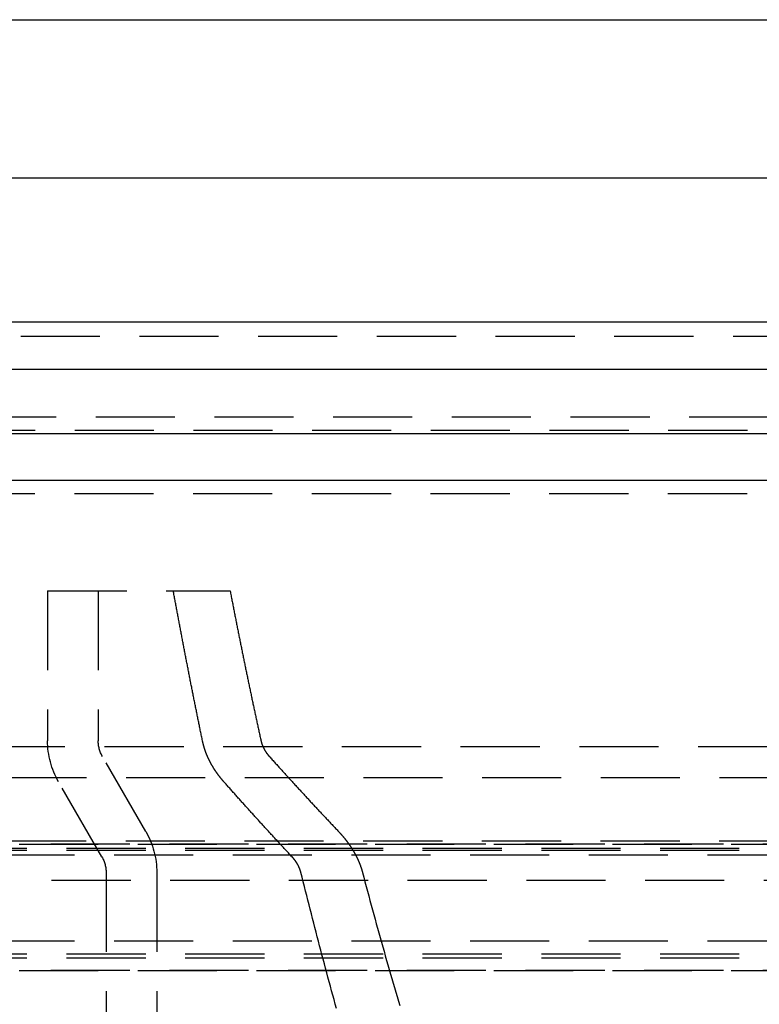
# Model space of a CAD drawing. Extents: x -800 to 252, y -550 to 401.
# Drawn here: x -39 to -16, y 230 to 261 of the extents above; entities that cross this region are included whole.
import ezdxf

# ---------------------------------------------------------------- set-up
doc = ezdxf.new("R2010")
doc.units = 0
doc.header["$LTSCALE"] = 10
doc.linetypes.add('VERDECKT', pattern=[0.375, 0.25, -0.125])
doc.layers.get('0').update_dxf_attribs({"linetype": 'CONTINUOUS'})
doc.layers.add('STEMPEL', color=3, linetype='CONTINUOUS')

# ---------------------------------------------------------------- blocks, each defined once
blk = doc.blocks.new('A$C20F34273')
at = {"color": 3, "linetype": 'CONTINUOUS', "extrusion": (0, 1, -2e-16)}
for p, q in [((-57, 261.054), (57, 261.054)), ((-61.545, 256.054), (-7.5, 256.054)), ((-250, 251.5), (250, 251.5)), ((250, 250), (-250, 250)), ((-137.5, 247.972), (137.5, 247.972)), ((-137.214, 246.5), (137.214, 246.5))]:
    blk.add_line(p, q, dxfattribs=at)
at = {"color": 1, "linetype": 'VERDECKT', "extrusion": (0, 1, -2e-16)}
for p, q in [((-50.446, 251.054), (-7.5, 251.054)), ((-126.828, 248.5), (126.828, 248.5)), ((-59.992, 248.081), (59.992, 248.081)), ((-60, 246.081), (60, 246.081)), ((-60, 246.081), (60, 246.081)), ((-38.35, 243), (-34.376, 243)), ((-38.35, 243), (-38.35, 238.268)), ((-36.75, 243), (-36.75, 238.268)), ((-34.376, 243), (-32.582, 243)), ((-55.3, 238.081), (55.3, 238.081)), ((-35.248, 235.399), (-36.616, 237.768)), ((67.878, 237.098), (-67.878, 237.098)), ((-36.634, 234.599), (-38.002, 236.968)), ((-73, 235), (73, 235)), ((73, 235), (-73, 235)), ((-65.878, 235.104), (65.878, 235.104)), ((-71.5, 234.869), (71.5, 234.869)), ((-71.5, 234.807), (71.5, 234.807)), ((-70, 234.663), (70, 234.663)), ((-70, 234.663), (70, 234.663)), ((-36.5, 234.099), (-36.5, 164)), ((-34.9, 234.099), (-34.9, 164)), ((-64.474, 233.864), (64.474, 233.864)), ((-70, 231.938), (70, 231.938)), ((-70, 231.938), (70, 231.938)), ((-71.5, 231.536), (71.5, 231.536)), ((-71.5, 231.402), (71.5, 231.402)), ((-73, 231), (73, 231)), ((73, 231), (-73, 231))]:
    blk.add_line(p, q, dxfattribs=at)
at = {"color": 1, "linetype": 'VERDECKT'}
for points in [[(-33.456, 238.268, 0), (-33.464, 238.304, 0), (-33.471, 238.341, 0), (-33.479, 238.377, 0), (-33.486, 238.414, 0), (-33.494, 238.45, 0), (-33.501, 238.487, 0), (-33.509, 238.523, 0), (-33.516, 238.56, 0), (-33.524, 238.596, 0), (-33.531, 238.633, 0), (-33.539, 238.67, 0), (-33.546, 238.706, 0), (-33.553, 238.743, 0), (-33.561, 238.779, 0), (-33.569, 238.816, 0), (-33.576, 238.852, 0), (-33.583, 238.889, 0), (-33.591, 238.926, 0), (-33.598, 238.962, 0), (-33.606, 238.999, 0), (-33.613, 239.035, 0), (-33.62, 239.072, 0), (-33.628, 239.109, 0), (-33.635, 239.145, 0), (-33.643, 239.182, 0), (-33.65, 239.219, 0), (-33.658, 239.255, 0), (-33.665, 239.292, 0), (-33.672, 239.329, 0), (-33.68, 239.365, 0), (-33.687, 239.402, 0), (-33.694, 239.439, 0), (-33.702, 239.476, 0), (-33.709, 239.512, 0), (-33.717, 239.549, 0), (-33.724, 239.586, 0), (-33.731, 239.623, 0), (-33.739, 239.659, 0), (-33.746, 239.696, 0), (-33.753, 239.733, 0), (-33.761, 239.77, 0), (-33.768, 239.806, 0), (-33.775, 239.843, 0), (-33.782, 239.88, 0), (-33.79, 239.917, 0), (-33.797, 239.954, 0), (-33.804, 239.991, 0), (-33.812, 240.027, 0), (-33.819, 240.064, 0), (-33.826, 240.101, 0), (-33.833, 240.138, 0), (-33.841, 240.175, 0), (-33.848, 240.212, 0), (-33.855, 240.249, 0), (-33.862, 240.285, 0), (-33.87, 240.322, 0), (-33.877, 240.359, 0), (-33.884, 240.396, 0), (-33.891, 240.433, 0), (-33.898, 240.47, 0), (-33.906, 240.507, 0), (-33.913, 240.544, 0), (-33.92, 240.581, 0), (-33.927, 240.618, 0), (-33.934, 240.655, 0), (-33.942, 240.692, 0), (-33.949, 240.729, 0), (-33.956, 240.766, 0), (-33.963, 240.803, 0), (-33.97, 240.84, 0), (-33.977, 240.877, 0), (-33.985, 240.914, 0), (-33.992, 240.951, 0), (-33.999, 240.988, 0), (-34.006, 241.025, 0), (-34.013, 241.062, 0), (-34.02, 241.099, 0), (-34.028, 241.136, 0), (-34.035, 241.173, 0), (-34.042, 241.21, 0), (-34.049, 241.248, 0), (-34.056, 241.285, 0), (-34.063, 241.322, 0), (-34.07, 241.359, 0), (-34.077, 241.396, 0), (-34.084, 241.433, 0), (-34.091, 241.47, 0), (-34.098, 241.508, 0), (-34.105, 241.545, 0), (-34.112, 241.582, 0), (-34.12, 241.619, 0), (-34.127, 241.656, 0), (-34.133, 241.693, 0), (-34.141, 241.731, 0), (-34.148, 241.768, 0), (-34.155, 241.805, 0), (-34.162, 241.842, 0), (-34.169, 241.88, 0), (-34.176, 241.917, 0), (-34.183, 241.954, 0), (-34.19, 241.991, 0), (-34.197, 242.029, 0), (-34.203, 242.066, 0), (-34.211, 242.103, 0), (-34.218, 242.14, 0), (-34.224, 242.178, 0), (-34.231, 242.215, 0), (-34.238, 242.252, 0), (-34.245, 242.29, 0), (-34.252, 242.327, 0), (-34.259, 242.364, 0), (-34.266, 242.402, 0), (-34.273, 242.439, 0), (-34.28, 242.476, 0), (-34.287, 242.514, 0), (-34.294, 242.551, 0), (-34.301, 242.588, 0), (-34.308, 242.626, 0), (-34.314, 242.663, 0), (-34.321, 242.701, 0), (-34.328, 242.738, 0), (-34.335, 242.775, 0), (-34.342, 242.813, 0), (-34.349, 242.85, 0), (-34.356, 242.888, 0), (-34.362, 242.925, 0), (-34.369, 242.963, 0), (-34.376, 243, 0)], [(-32.582, 243, 0), (-32.574, 242.962, 0), (-32.567, 242.925, 0), (-32.56, 242.887, 0), (-32.553, 242.85, 0), (-32.545, 242.813, 0), (-32.538, 242.775, 0), (-32.531, 242.738, 0), (-32.524, 242.7, 0), (-32.516, 242.663, 0), (-32.509, 242.625, 0), (-32.502, 242.588, 0), (-32.495, 242.55, 0), (-32.487, 242.513, 0), (-32.48, 242.476, 0), (-32.473, 242.438, 0), (-32.465, 242.401, 0), (-32.458, 242.363, 0), (-32.451, 242.326, 0), (-32.443, 242.289, 0), (-32.436, 242.251, 0), (-32.429, 242.214, 0), (-32.421, 242.177, 0), (-32.414, 242.139, 0), (-32.407, 242.102, 0), (-32.399, 242.065, 0), (-32.392, 242.027, 0), (-32.384, 241.99, 0), (-32.377, 241.953, 0), (-32.37, 241.915, 0), (-32.362, 241.878, 0), (-32.355, 241.841, 0), (-32.347, 241.804, 0), (-32.34, 241.766, 0), (-32.333, 241.729, 0), (-32.325, 241.692, 0), (-32.318, 241.655, 0), (-32.31, 241.618, 0), (-32.303, 241.58, 0), (-32.295, 241.543, 0), (-32.288, 241.506, 0), (-32.281, 241.469, 0), (-32.273, 241.432, 0), (-32.266, 241.394, 0), (-32.258, 241.357, 0), (-32.251, 241.32, 0), (-32.243, 241.283, 0), (-32.236, 241.246, 0), (-32.228, 241.209, 0), (-32.221, 241.172, 0), (-32.213, 241.135, 0), (-32.206, 241.097, 0), (-32.198, 241.06, 0), (-32.191, 241.023, 0), (-32.183, 240.986, 0), (-32.175, 240.949, 0), (-32.168, 240.912, 0), (-32.16, 240.875, 0), (-32.153, 240.838, 0), (-32.145, 240.801, 0), (-32.138, 240.764, 0), (-32.13, 240.727, 0), (-32.123, 240.69, 0), (-32.115, 240.653, 0), (-32.107, 240.616, 0), (-32.1, 240.579, 0), (-32.092, 240.542, 0), (-32.084, 240.505, 0), (-32.077, 240.468, 0), (-32.069, 240.431, 0), (-32.062, 240.394, 0), (-32.054, 240.357, 0), (-32.046, 240.321, 0), (-32.039, 240.284, 0), (-32.031, 240.247, 0), (-32.023, 240.21, 0), (-32.016, 240.173, 0), (-32.008, 240.136, 0), (-32, 240.099, 0), (-31.993, 240.062, 0), (-31.985, 240.026, 0), (-31.977, 239.989, 0), (-31.97, 239.952, 0), (-31.962, 239.915, 0), (-31.954, 239.878, 0), (-31.947, 239.842, 0), (-31.939, 239.805, 0), (-31.931, 239.768, 0), (-31.923, 239.731, 0), (-31.916, 239.694, 0), (-31.908, 239.658, 0), (-31.9, 239.621, 0), (-31.892, 239.584, 0), (-31.884, 239.548, 0), (-31.877, 239.511, 0), (-31.869, 239.474, 0), (-31.861, 239.437, 0), (-31.853, 239.401, 0), (-31.846, 239.364, 0), (-31.838, 239.327, 0), (-31.83, 239.291, 0), (-31.822, 239.254, 0), (-31.814, 239.217, 0), (-31.807, 239.181, 0), (-31.799, 239.144, 0), (-31.791, 239.108, 0), (-31.783, 239.071, 0), (-31.775, 239.034, 0), (-31.767, 238.998, 0), (-31.76, 238.961, 0), (-31.752, 238.925, 0), (-31.744, 238.888, 0), (-31.736, 238.852, 0), (-31.728, 238.815, 0), (-31.72, 238.778, 0), (-31.712, 238.742, 0), (-31.704, 238.705, 0), (-31.697, 238.669, 0), (-31.689, 238.632, 0), (-31.681, 238.596, 0), (-31.673, 238.559, 0), (-31.665, 238.523, 0), (-31.657, 238.487, 0), (-31.649, 238.45, 0), (-31.641, 238.414, 0), (-31.633, 238.377, 0), (-31.625, 238.341, 0), (-31.617, 238.304, 0), (-31.609, 238.268, 0)], [(-29.223, 229.803, 0), (-29.261, 229.944, 0), (-29.3, 230.085, 0), (-29.339, 230.225, 0), (-29.377, 230.367, 0), (-29.416, 230.508, 0), (-29.454, 230.649, 0), (-29.492, 230.791, 0), (-29.53, 230.933, 0), (-29.568, 231.075, 0), (-29.606, 231.217, 0), (-29.644, 231.359, 0), (-29.681, 231.502, 0), (-29.719, 231.645, 0), (-29.757, 231.788, 0), (-29.794, 231.931, 0), (-29.831, 232.074, 0), (-29.869, 232.218, 0), (-29.906, 232.361, 0), (-29.943, 232.505, 0), (-29.98, 232.649, 0), (-30.017, 232.793, 0), (-30.054, 232.938, 0), (-30.09, 233.082, 0), (-30.127, 233.227, 0), (-30.163, 233.372, 0), (-30.2, 233.517, 0), (-30.236, 233.662, 0), (-30.272, 233.808, 0), (-30.308, 233.953, 0), (-30.345, 234.099, 0)], [(-28.4, 234.099, 0), (-28.361, 233.951, 0), (-28.322, 233.803, 0), (-28.282, 233.656, 0), (-28.243, 233.509, 0), (-28.203, 233.361, 0), (-28.164, 233.215, 0), (-28.124, 233.068, 0), (-28.084, 232.921, 0), (-28.044, 232.775, 0), (-28.004, 232.629, 0), (-27.964, 232.483, 0), (-27.924, 232.338, 0), (-27.884, 232.192, 0), (-27.843, 232.047, 0), (-27.803, 231.902, 0), (-27.762, 231.757, 0), (-27.721, 231.612, 0), (-27.681, 231.468, 0), (-27.64, 231.324, 0), (-27.599, 231.18, 0), (-27.558, 231.036, 0), (-27.516, 230.893, 0), (-27.475, 230.749, 0), (-27.433, 230.606, 0), (-27.392, 230.463, 0), (-27.35, 230.321, 0), (-27.309, 230.178, 0), (-27.267, 230.036, 0), (-27.225, 229.894, 0)]]:
    blk.add_polyline3d(points, dxfattribs=at)
at = {"color": 1}
for points in [[(-32.779, 236.968, 0), (-32.783, 236.972, 0), (-32.788, 236.977, 0), (-32.791, 236.982, 0), (-32.795, 236.986, 0), (-32.799, 236.991, 0), (-32.803, 236.995, 0), (-32.807, 237, 0), (-32.811, 237.004, 0), (-32.815, 237.009, 0), (-32.819, 237.013, 0), (-32.823, 237.018, 0), (-32.827, 237.023, 0), (-32.831, 237.027, 0), (-32.834, 237.032, 0), (-32.838, 237.036, 0), (-32.842, 237.041, 0), (-32.846, 237.046, 0), (-32.85, 237.05, 0), (-32.854, 237.055, 0), (-32.858, 237.059, 0), (-32.861, 237.064, 0), (-32.865, 237.069, 0), (-32.869, 237.073, 0), (-32.873, 237.078, 0), (-32.876, 237.082, 0), (-32.88, 237.087, 0), (-32.884, 237.092, 0), (-32.887, 237.096, 0), (-32.891, 237.101, 0), (-32.895, 237.106, 0), (-32.898, 237.11, 0), (-32.902, 237.115, 0), (-32.906, 237.119, 0), (-32.909, 237.124, 0), (-32.913, 237.129, 0), (-32.917, 237.133, 0), (-32.92, 237.138, 0), (-32.924, 237.143, 0), (-32.927, 237.147, 0), (-32.931, 237.152, 0), (-32.934, 237.157, 0), (-32.938, 237.161, 0), (-32.941, 237.166, 0), (-32.945, 237.17, 0), (-32.949, 237.175, 0), (-32.952, 237.18, 0), (-32.956, 237.184, 0), (-32.959, 237.189, 0), (-32.962, 237.194, 0), (-32.966, 237.198, 0), (-32.969, 237.203, 0), (-32.973, 237.208, 0), (-32.976, 237.212, 0), (-32.979, 237.217, 0), (-32.983, 237.222, 0), (-32.986, 237.226, 0), (-32.989, 237.231, 0), (-32.993, 237.235, 0), (-32.996, 237.24, 0), (-32.999, 237.245, 0), (-33.003, 237.249, 0), (-33.006, 237.254, 0), (-33.009, 237.259, 0), (-33.012, 237.263, 0), (-33.016, 237.268, 0), (-33.019, 237.273, 0), (-33.022, 237.277, 0), (-33.025, 237.282, 0), (-33.028, 237.286, 0), (-33.032, 237.291, 0), (-33.035, 237.296, 0), (-33.038, 237.3, 0), (-33.041, 237.305, 0), (-33.044, 237.309, 0), (-33.047, 237.314, 0), (-33.05, 237.319, 0), (-33.053, 237.323, 0), (-33.056, 237.328, 0), (-33.059, 237.332, 0), (-33.062, 237.337, 0), (-33.065, 237.342, 0), (-33.068, 237.346, 0), (-33.072, 237.351, 0), (-33.075, 237.356, 0), (-33.078, 237.361, 0), (-33.081, 237.365, 0), (-33.084, 237.37, 0), (-33.087, 237.375, 0), (-33.09, 237.379, 0), (-33.093, 237.384, 0), (-33.096, 237.389, 0), (-33.099, 237.394, 0), (-33.102, 237.399, 0), (-33.105, 237.404, 0), (-33.108, 237.408, 0), (-33.111, 237.413, 0), (-33.114, 237.418, 0), (-33.117, 237.423, 0), (-33.12, 237.428, 0), (-33.123, 237.433, 0), (-33.125, 237.438, 0), (-33.128, 237.443, 0), (-33.131, 237.448, 0), (-33.134, 237.453, 0), (-33.137, 237.458, 0), (-33.14, 237.462, 0), (-33.143, 237.467, 0), (-33.146, 237.472, 0), (-33.149, 237.478, 0), (-33.152, 237.483, 0), (-33.155, 237.488, 0), (-33.158, 237.493, 0), (-33.16, 237.498, 0), (-33.163, 237.503, 0), (-33.166, 237.508, 0), (-33.169, 237.513, 0), (-33.172, 237.518, 0), (-33.175, 237.523, 0), (-33.178, 237.528, 0), (-33.181, 237.533, 0), (-33.183, 237.539, 0), (-33.186, 237.544, 0), (-33.189, 237.549, 0), (-33.192, 237.554, 0), (-33.194, 237.559, 0), (-33.197, 237.564, 0), (-33.2, 237.57, 0), (-33.203, 237.575, 0), (-33.206, 237.58, 0), (-33.208, 237.585, 0), (-33.211, 237.591, 0), (-33.214, 237.596, 0), (-33.217, 237.601, 0), (-33.219, 237.606, 0), (-33.222, 237.612, 0), (-33.225, 237.617, 0), (-33.227, 237.622, 0), (-33.23, 237.627, 0), (-33.233, 237.633, 0), (-33.235, 237.638, 0), (-33.238, 237.643, 0), (-33.241, 237.649, 0), (-33.243, 237.654, 0), (-33.246, 237.659, 0), (-33.249, 237.665, 0), (-33.251, 237.67, 0), (-33.254, 237.675, 0), (-33.256, 237.681, 0), (-33.259, 237.686, 0), (-33.261, 237.692, 0), (-33.264, 237.697, 0), (-33.267, 237.702, 0), (-33.269, 237.708, 0), (-33.272, 237.713, 0), (-33.274, 237.719, 0), (-33.277, 237.724, 0), (-33.279, 237.73, 0), (-33.282, 237.735, 0), (-33.284, 237.74, 0), (-33.286, 237.746, 0), (-33.289, 237.751, 0), (-33.291, 237.757, 0), (-33.294, 237.762, 0), (-33.296, 237.768, 0), (-33.298, 237.773, 0), (-33.301, 237.779, 0), (-33.303, 237.784, 0), (-33.306, 237.79, 0), (-33.308, 237.795, 0), (-33.31, 237.801, 0), (-33.312, 237.806, 0), (-33.315, 237.812, 0), (-33.317, 237.817, 0), (-33.319, 237.823, 0), (-33.322, 237.828, 0), (-33.324, 237.834, 0), (-33.326, 237.839, 0), (-33.328, 237.845, 0), (-33.33, 237.85, 0), (-33.333, 237.856, 0), (-33.335, 237.861, 0), (-33.337, 237.867, 0), (-33.339, 237.872, 0), (-33.341, 237.878, 0), (-33.343, 237.883, 0), (-33.345, 237.889, 0), (-33.347, 237.895, 0), (-33.349, 237.9, 0), (-33.352, 237.906, 0), (-33.353, 237.911, 0), (-33.356, 237.917, 0), (-33.358, 237.922, 0), (-33.36, 237.928, 0), (-33.362, 237.933, 0), (-33.364, 237.939, 0), (-33.365, 237.945, 0), (-33.367, 237.95, 0), (-33.369, 237.956, 0), (-33.371, 237.961, 0), (-33.373, 237.967, 0), (-33.375, 237.972, 0), (-33.377, 237.978, 0), (-33.379, 237.983, 0), (-33.381, 237.989, 0), (-33.383, 237.995, 0), (-33.384, 238, 0), (-33.386, 238.006, 0), (-33.388, 238.011, 0), (-33.39, 238.017, 0), (-33.392, 238.022, 0), (-33.393, 238.028, 0), (-33.395, 238.033, 0), (-33.397, 238.039, 0), (-33.398, 238.045, 0), (-33.4, 238.05, 0), (-33.402, 238.056, 0), (-33.404, 238.061, 0), (-33.405, 238.067, 0), (-33.407, 238.072, 0), (-33.408, 238.078, 0), (-33.41, 238.083, 0), (-33.412, 238.089, 0), (-33.413, 238.094, 0), (-33.415, 238.1, 0), (-33.416, 238.105, 0), (-33.418, 238.111, 0), (-33.419, 238.116, 0), (-33.421, 238.122, 0), (-33.422, 238.127, 0), (-33.424, 238.133, 0), (-33.425, 238.138, 0), (-33.427, 238.144, 0), (-33.428, 238.149, 0), (-33.43, 238.155, 0), (-33.431, 238.16, 0), (-33.432, 238.166, 0), (-33.434, 238.171, 0), (-33.435, 238.176, 0), (-33.437, 238.182, 0), (-33.438, 238.187, 0), (-33.439, 238.193, 0), (-33.44, 238.198, 0), (-33.442, 238.204, 0), (-33.443, 238.209, 0), (-33.444, 238.214, 0), (-33.446, 238.22, 0), (-33.447, 238.225, 0), (-33.448, 238.231, 0), (-33.449, 238.236, 0), (-33.45, 238.241, 0), (-33.452, 238.247, 0), (-33.453, 238.252, 0), (-33.454, 238.257, 0), (-33.455, 238.263, 0), (-33.456, 238.268, 0)], [(-31.609, 238.268, 0), (-31.609, 238.266, 0), (-31.608, 238.264, 0), (-31.608, 238.262, 0), (-31.607, 238.26, 0), (-31.607, 238.258, 0), (-31.606, 238.256, 0), (-31.606, 238.254, 0), (-31.605, 238.251, 0), (-31.605, 238.249, 0), (-31.605, 238.247, 0), (-31.604, 238.245, 0), (-31.603, 238.243, 0), (-31.603, 238.241, 0), (-31.602, 238.239, 0), (-31.602, 238.237, 0), (-31.601, 238.235, 0), (-31.601, 238.233, 0), (-31.6, 238.231, 0), (-31.6, 238.228, 0), (-31.599, 238.226, 0), (-31.599, 238.224, 0), (-31.598, 238.222, 0), (-31.597, 238.22, 0), (-31.597, 238.218, 0), (-31.596, 238.216, 0), (-31.596, 238.214, 0), (-31.595, 238.212, 0), (-31.594, 238.21, 0), (-31.594, 238.207, 0), (-31.593, 238.205, 0), (-31.593, 238.203, 0), (-31.592, 238.201, 0), (-31.591, 238.199, 0), (-31.591, 238.197, 0), (-31.59, 238.195, 0), (-31.589, 238.193, 0), (-31.589, 238.19, 0), (-31.588, 238.188, 0), (-31.587, 238.186, 0), (-31.587, 238.184, 0), (-31.586, 238.182, 0), (-31.585, 238.18, 0), (-31.585, 238.178, 0), (-31.584, 238.175, 0), (-31.583, 238.173, 0), (-31.582, 238.171, 0), (-31.582, 238.169, 0), (-31.581, 238.167, 0), (-31.58, 238.165, 0), (-31.58, 238.163, 0), (-31.579, 238.161, 0), (-31.578, 238.158, 0), (-31.577, 238.156, 0), (-31.577, 238.154, 0), (-31.576, 238.152, 0), (-31.575, 238.15, 0), (-31.574, 238.148, 0), (-31.574, 238.146, 0), (-31.573, 238.143, 0), (-31.572, 238.141, 0), (-31.571, 238.139, 0), (-31.57, 238.137, 0), (-31.57, 238.135, 0), (-31.569, 238.133, 0), (-31.568, 238.131, 0), (-31.567, 238.128, 0), (-31.566, 238.126, 0), (-31.566, 238.124, 0), (-31.565, 238.122, 0), (-31.564, 238.12, 0), (-31.563, 238.118, 0), (-31.562, 238.116, 0), (-31.561, 238.113, 0), (-31.561, 238.111, 0), (-31.56, 238.109, 0), (-31.559, 238.107, 0), (-31.558, 238.105, 0), (-31.557, 238.103, 0), (-31.556, 238.101, 0), (-31.555, 238.099, 0), (-31.554, 238.096, 0), (-31.553, 238.094, 0), (-31.553, 238.092, 0), (-31.552, 238.09, 0), (-31.551, 238.088, 0), (-31.55, 238.086, 0), (-31.549, 238.084, 0), (-31.548, 238.082, 0), (-31.547, 238.08, 0), (-31.546, 238.077, 0), (-31.545, 238.075, 0), (-31.544, 238.073, 0), (-31.543, 238.071, 0), (-31.542, 238.069, 0), (-31.541, 238.067, 0), (-31.54, 238.065, 0), (-31.539, 238.063, 0), (-31.538, 238.061, 0), (-31.538, 238.059, 0), (-31.537, 238.056, 0), (-31.535, 238.054, 0), (-31.535, 238.052, 0), (-31.534, 238.05, 0), (-31.532, 238.048, 0), (-31.532, 238.046, 0), (-31.53, 238.044, 0), (-31.529, 238.042, 0), (-31.528, 238.04, 0), (-31.527, 238.038, 0), (-31.526, 238.036, 0), (-31.525, 238.034, 0), (-31.524, 238.032, 0), (-31.523, 238.03, 0), (-31.522, 238.028, 0), (-31.521, 238.025, 0), (-31.52, 238.023, 0), (-31.519, 238.021, 0), (-31.518, 238.019, 0), (-31.517, 238.017, 0), (-31.516, 238.015, 0), (-31.515, 238.013, 0), (-31.514, 238.011, 0), (-31.513, 238.009, 0), (-31.512, 238.007, 0), (-31.511, 238.005, 0), (-31.509, 238.003, 0), (-31.508, 238.001, 0), (-31.507, 237.999, 0), (-31.506, 237.997, 0), (-31.505, 237.995, 0), (-31.504, 237.993, 0), (-31.503, 237.991, 0), (-31.502, 237.989, 0), (-31.501, 237.987, 0), (-31.5, 237.985, 0), (-31.498, 237.983, 0), (-31.497, 237.981, 0), (-31.496, 237.979, 0), (-31.495, 237.977, 0), (-31.494, 237.975, 0), (-31.493, 237.973, 0), (-31.492, 237.971, 0), (-31.491, 237.97, 0), (-31.489, 237.968, 0), (-31.488, 237.966, 0), (-31.487, 237.964, 0), (-31.486, 237.962, 0), (-31.485, 237.96, 0), (-31.484, 237.958, 0), (-31.483, 237.956, 0), (-31.481, 237.954, 0), (-31.48, 237.952, 0), (-31.479, 237.95, 0), (-31.478, 237.948, 0), (-31.477, 237.947, 0), (-31.476, 237.945, 0), (-31.474, 237.943, 0), (-31.473, 237.941, 0), (-31.472, 237.939, 0), (-31.471, 237.937, 0), (-31.47, 237.935, 0), (-31.468, 237.933, 0), (-31.467, 237.932, 0), (-31.466, 237.93, 0), (-31.465, 237.928, 0), (-31.464, 237.926, 0), (-31.463, 237.924, 0), (-31.462, 237.922, 0), (-31.46, 237.921, 0), (-31.459, 237.919, 0), (-31.458, 237.917, 0), (-31.457, 237.915, 0), (-31.456, 237.913, 0), (-31.454, 237.912, 0), (-31.453, 237.91, 0), (-31.452, 237.908, 0), (-31.451, 237.906, 0), (-31.45, 237.904, 0), (-31.448, 237.903, 0), (-31.447, 237.901, 0), (-31.446, 237.899, 0), (-31.445, 237.897, 0), (-31.444, 237.896, 0), (-31.442, 237.894, 0), (-31.441, 237.892, 0), (-31.44, 237.89, 0), (-31.439, 237.889, 0), (-31.437, 237.887, 0), (-31.436, 237.885, 0), (-31.435, 237.883, 0), (-31.434, 237.881, 0), (-31.432, 237.88, 0), (-31.431, 237.878, 0), (-31.43, 237.876, 0), (-31.428, 237.874, 0), (-31.427, 237.873, 0), (-31.426, 237.871, 0), (-31.425, 237.869, 0), (-31.423, 237.867, 0), (-31.422, 237.865, 0), (-31.421, 237.864, 0), (-31.419, 237.862, 0), (-31.418, 237.86, 0), (-31.417, 237.858, 0), (-31.415, 237.856, 0), (-31.414, 237.855, 0), (-31.413, 237.853, 0), (-31.411, 237.851, 0), (-31.41, 237.849, 0), (-31.409, 237.848, 0), (-31.407, 237.846, 0), (-31.406, 237.844, 0), (-31.404, 237.842, 0), (-31.403, 237.84, 0), (-31.402, 237.839, 0), (-31.4, 237.837, 0), (-31.399, 237.835, 0), (-31.398, 237.833, 0), (-31.396, 237.832, 0), (-31.395, 237.83, 0), (-31.393, 237.828, 0), (-31.392, 237.826, 0), (-31.39, 237.824, 0), (-31.389, 237.823, 0), (-31.388, 237.821, 0), (-31.386, 237.819, 0), (-31.385, 237.817, 0), (-31.383, 237.815, 0), (-31.382, 237.814, 0), (-31.38, 237.812, 0), (-31.379, 237.81, 0), (-31.378, 237.808, 0), (-31.376, 237.807, 0), (-31.375, 237.805, 0), (-31.373, 237.803, 0), (-31.372, 237.801, 0), (-31.37, 237.8, 0), (-31.369, 237.798, 0), (-31.367, 237.796, 0), (-31.366, 237.794, 0), (-31.364, 237.792, 0), (-31.363, 237.791, 0), (-31.361, 237.789, 0), (-31.36, 237.787, 0), (-31.358, 237.785, 0), (-31.357, 237.784, 0), (-31.355, 237.782, 0), (-31.354, 237.78, 0), (-31.352, 237.778, 0), (-31.35, 237.777, 0), (-31.349, 237.775, 0), (-31.347, 237.773, 0), (-31.346, 237.771, 0), (-31.344, 237.77, 0), (-31.343, 237.768, 0)], [(-31.343, 237.768, 0), (-31.32, 237.742, 0), (-31.296, 237.716, 0), (-31.273, 237.691, 0), (-31.25, 237.665, 0), (-31.227, 237.639, 0), (-31.204, 237.613, 0), (-31.18, 237.588, 0), (-31.157, 237.562, 0), (-31.134, 237.536, 0), (-31.111, 237.511, 0), (-31.088, 237.485, 0), (-31.065, 237.459, 0), (-31.042, 237.434, 0), (-31.018, 237.408, 0), (-30.995, 237.383, 0), (-30.972, 237.357, 0), (-30.949, 237.331, 0), (-30.926, 237.306, 0), (-30.903, 237.28, 0), (-30.88, 237.255, 0), (-30.857, 237.23, 0), (-30.834, 237.204, 0), (-30.811, 237.179, 0), (-30.787, 237.153, 0), (-30.764, 237.128, 0), (-30.741, 237.103, 0), (-30.718, 237.077, 0), (-30.695, 237.052, 0), (-30.672, 237.027, 0), (-30.649, 237.001, 0), (-30.626, 236.976, 0), (-30.603, 236.951, 0), (-30.58, 236.926, 0), (-30.557, 236.9, 0), (-30.534, 236.875, 0), (-30.511, 236.85, 0), (-30.488, 236.825, 0), (-30.465, 236.8, 0), (-30.442, 236.775, 0), (-30.419, 236.75, 0), (-30.395, 236.725, 0), (-30.372, 236.7, 0), (-30.349, 236.675, 0), (-30.326, 236.649, 0), (-30.303, 236.625, 0), (-30.28, 236.6, 0), (-30.258, 236.575, 0), (-30.235, 236.55, 0), (-30.212, 236.525, 0), (-30.189, 236.5, 0), (-30.166, 236.475, 0), (-30.143, 236.45, 0), (-30.12, 236.425, 0), (-30.097, 236.4, 0), (-30.074, 236.376, 0), (-30.051, 236.351, 0), (-30.028, 236.326, 0), (-30.005, 236.301, 0), (-29.982, 236.277, 0), (-29.959, 236.252, 0), (-29.936, 236.227, 0), (-29.913, 236.203, 0), (-29.89, 236.178, 0), (-29.867, 236.153, 0), (-29.844, 236.129, 0), (-29.821, 236.104, 0), (-29.798, 236.079, 0), (-29.776, 236.055, 0), (-29.753, 236.03, 0), (-29.73, 236.006, 0), (-29.707, 235.981, 0), (-29.684, 235.957, 0), (-29.661, 235.932, 0), (-29.638, 235.908, 0), (-29.615, 235.884, 0), (-29.592, 235.859, 0), (-29.57, 235.835, 0), (-29.547, 235.81, 0), (-29.524, 235.786, 0), (-29.501, 235.762, 0), (-29.478, 235.737, 0), (-29.455, 235.713, 0), (-29.432, 235.689, 0), (-29.41, 235.665, 0), (-29.387, 235.64, 0), (-29.364, 235.616, 0), (-29.341, 235.592, 0), (-29.318, 235.568, 0), (-29.295, 235.544, 0), (-29.273, 235.519, 0), (-29.25, 235.495, 0), (-29.227, 235.471, 0), (-29.204, 235.447, 0), (-29.181, 235.423, 0), (-29.158, 235.399, 0)], [(-30.627, 234.599, 0), (-30.65, 234.623, 0), (-30.672, 234.647, 0), (-30.695, 234.671, 0), (-30.717, 234.696, 0), (-30.74, 234.72, 0), (-30.762, 234.744, 0), (-30.785, 234.768, 0), (-30.807, 234.792, 0), (-30.83, 234.817, 0), (-30.852, 234.841, 0), (-30.875, 234.865, 0), (-30.897, 234.889, 0), (-30.92, 234.914, 0), (-30.942, 234.938, 0), (-30.965, 234.962, 0), (-30.987, 234.987, 0), (-31.01, 235.011, 0), (-31.032, 235.036, 0), (-31.055, 235.06, 0), (-31.078, 235.084, 0), (-31.1, 235.109, 0), (-31.123, 235.133, 0), (-31.145, 235.158, 0), (-31.168, 235.182, 0), (-31.19, 235.207, 0), (-31.213, 235.231, 0), (-31.235, 235.256, 0), (-31.258, 235.281, 0), (-31.281, 235.305, 0), (-31.303, 235.33, 0), (-31.326, 235.354, 0), (-31.348, 235.379, 0), (-31.371, 235.404, 0), (-31.394, 235.428, 0), (-31.416, 235.453, 0), (-31.439, 235.478, 0), (-31.461, 235.503, 0), (-31.484, 235.527, 0), (-31.507, 235.552, 0), (-31.529, 235.577, 0), (-31.552, 235.602, 0), (-31.575, 235.627, 0), (-31.597, 235.651, 0), (-31.62, 235.676, 0), (-31.642, 235.701, 0), (-31.665, 235.726, 0), (-31.688, 235.751, 0), (-31.71, 235.776, 0), (-31.733, 235.801, 0), (-31.756, 235.826, 0), (-31.778, 235.851, 0), (-31.801, 235.876, 0), (-31.824, 235.901, 0), (-31.846, 235.926, 0), (-31.869, 235.951, 0), (-31.892, 235.976, 0), (-31.914, 236.001, 0), (-31.937, 236.026, 0), (-31.96, 236.051, 0), (-31.983, 236.076, 0), (-32.005, 236.102, 0), (-32.028, 236.127, 0), (-32.051, 236.152, 0), (-32.073, 236.177, 0), (-32.096, 236.202, 0), (-32.119, 236.228, 0), (-32.142, 236.253, 0), (-32.164, 236.278, 0), (-32.187, 236.304, 0), (-32.21, 236.329, 0), (-32.233, 236.354, 0), (-32.255, 236.38, 0), (-32.278, 236.405, 0), (-32.301, 236.43, 0), (-32.324, 236.456, 0), (-32.346, 236.481, 0), (-32.369, 236.507, 0), (-32.392, 236.532, 0), (-32.414, 236.558, 0), (-32.437, 236.583, 0), (-32.46, 236.609, 0), (-32.483, 236.634, 0), (-32.506, 236.66, 0), (-32.529, 236.685, 0), (-32.551, 236.711, 0), (-32.574, 236.737, 0), (-32.597, 236.762, 0), (-32.62, 236.788, 0), (-32.642, 236.814, 0), (-32.665, 236.839, 0), (-32.688, 236.865, 0), (-32.711, 236.891, 0), (-32.734, 236.916, 0), (-32.757, 236.942, 0), (-32.779, 236.968, 0)], [(-29.158, 235.399, 0), (-29.154, 235.395, 0), (-29.15, 235.39, 0), (-29.146, 235.386, 0), (-29.141, 235.381, 0), (-29.137, 235.376, 0), (-29.133, 235.372, 0), (-29.129, 235.367, 0), (-29.125, 235.363, 0), (-29.12, 235.358, 0), (-29.116, 235.354, 0), (-29.112, 235.349, 0), (-29.108, 235.345, 0), (-29.104, 235.34, 0), (-29.1, 235.336, 0), (-29.096, 235.331, 0), (-29.091, 235.326, 0), (-29.087, 235.322, 0), (-29.083, 235.317, 0), (-29.079, 235.313, 0), (-29.075, 235.308, 0), (-29.071, 235.304, 0), (-29.067, 235.299, 0), (-29.063, 235.294, 0), (-29.059, 235.29, 0), (-29.055, 235.285, 0), (-29.051, 235.281, 0), (-29.047, 235.276, 0), (-29.043, 235.271, 0), (-29.039, 235.267, 0), (-29.035, 235.262, 0), (-29.031, 235.258, 0), (-29.027, 235.253, 0), (-29.023, 235.248, 0), (-29.019, 235.244, 0), (-29.015, 235.239, 0), (-29.012, 235.235, 0), (-29.008, 235.23, 0), (-29.004, 235.225, 0), (-29, 235.221, 0), (-28.996, 235.216, 0), (-28.992, 235.211, 0), (-28.988, 235.207, 0), (-28.985, 235.202, 0), (-28.981, 235.198, 0), (-28.977, 235.193, 0), (-28.973, 235.188, 0), (-28.97, 235.184, 0), (-28.966, 235.179, 0), (-28.962, 235.174, 0), (-28.958, 235.17, 0), (-28.955, 235.165, 0), (-28.951, 235.161, 0), (-28.947, 235.156, 0), (-28.944, 235.151, 0), (-28.94, 235.147, 0), (-28.936, 235.142, 0), (-28.933, 235.138, 0), (-28.929, 235.133, 0), (-28.925, 235.128, 0), (-28.922, 235.124, 0), (-28.918, 235.119, 0), (-28.915, 235.114, 0), (-28.911, 235.11, 0), (-28.908, 235.105, 0), (-28.904, 235.101, 0), (-28.901, 235.096, 0), (-28.897, 235.091, 0), (-28.894, 235.087, 0), (-28.89, 235.082, 0), (-28.887, 235.078, 0), (-28.883, 235.073, 0), (-28.88, 235.068, 0), (-28.877, 235.064, 0), (-28.873, 235.059, 0), (-28.87, 235.055, 0), (-28.866, 235.05, 0), (-28.863, 235.045, 0), (-28.86, 235.041, 0), (-28.856, 235.036, 0), (-28.853, 235.032, 0), (-28.85, 235.027, 0), (-28.846, 235.022, 0), (-28.843, 235.018, 0), (-28.84, 235.013, 0), (-28.837, 235.008, 0), (-28.833, 235.004, 0), (-28.83, 234.999, 0), (-28.826, 234.994, 0), (-28.823, 234.99, 0), (-28.82, 234.985, 0), (-28.817, 234.98, 0), (-28.813, 234.975, 0), (-28.81, 234.971, 0), (-28.807, 234.966, 0), (-28.803, 234.961, 0), (-28.8, 234.956, 0), (-28.797, 234.951, 0), (-28.794, 234.946, 0), (-28.79, 234.942, 0), (-28.787, 234.937, 0), (-28.784, 234.932, 0), (-28.78, 234.927, 0), (-28.777, 234.922, 0), (-28.774, 234.917, 0), (-28.771, 234.912, 0), (-28.767, 234.907, 0), (-28.764, 234.902, 0), (-28.761, 234.897, 0), (-28.758, 234.892, 0), (-28.755, 234.887, 0), (-28.751, 234.882, 0), (-28.748, 234.877, 0), (-28.745, 234.872, 0), (-28.742, 234.867, 0), (-28.738, 234.862, 0), (-28.735, 234.857, 0), (-28.732, 234.852, 0), (-28.729, 234.847, 0), (-28.726, 234.842, 0), (-28.723, 234.836, 0), (-28.719, 234.831, 0), (-28.716, 234.826, 0), (-28.713, 234.821, 0), (-28.71, 234.816, 0), (-28.707, 234.811, 0), (-28.704, 234.806, 0), (-28.701, 234.8, 0), (-28.698, 234.795, 0), (-28.694, 234.79, 0), (-28.691, 234.785, 0), (-28.688, 234.78, 0), (-28.685, 234.774, 0), (-28.682, 234.769, 0), (-28.679, 234.764, 0), (-28.676, 234.759, 0), (-28.673, 234.753, 0), (-28.67, 234.748, 0), (-28.667, 234.743, 0), (-28.664, 234.737, 0), (-28.661, 234.732, 0), (-28.658, 234.727, 0), (-28.655, 234.721, 0), (-28.652, 234.716, 0), (-28.649, 234.711, 0), (-28.646, 234.705, 0), (-28.643, 234.7, 0), (-28.64, 234.695, 0), (-28.637, 234.689, 0), (-28.634, 234.684, 0), (-28.631, 234.679, 0), (-28.628, 234.673, 0), (-28.625, 234.668, 0), (-28.623, 234.662, 0), (-28.62, 234.657, 0), (-28.617, 234.652, 0), (-28.614, 234.646, 0), (-28.611, 234.641, 0), (-28.608, 234.635, 0), (-28.606, 234.63, 0), (-28.603, 234.624, 0), (-28.6, 234.619, 0), (-28.597, 234.613, 0), (-28.595, 234.608, 0), (-28.592, 234.602, 0), (-28.589, 234.597, 0), (-28.586, 234.592, 0), (-28.584, 234.586, 0), (-28.581, 234.581, 0), (-28.578, 234.575, 0), (-28.576, 234.57, 0), (-28.573, 234.564, 0), (-28.57, 234.559, 0), (-28.568, 234.553, 0), (-28.565, 234.547, 0), (-28.562, 234.542, 0), (-28.56, 234.536, 0), (-28.557, 234.531, 0), (-28.555, 234.525, 0), (-28.552, 234.52, 0), (-28.549, 234.514, 0), (-28.547, 234.509, 0), (-28.544, 234.503, 0), (-28.542, 234.498, 0), (-28.54, 234.492, 0), (-28.537, 234.486, 0), (-28.535, 234.481, 0), (-28.532, 234.475, 0), (-28.53, 234.47, 0), (-28.527, 234.464, 0), (-28.525, 234.459, 0), (-28.522, 234.453, 0), (-28.52, 234.447, 0), (-28.518, 234.442, 0), (-28.515, 234.436, 0), (-28.513, 234.431, 0), (-28.511, 234.425, 0), (-28.508, 234.42, 0), (-28.506, 234.414, 0), (-28.504, 234.408, 0), (-28.502, 234.403, 0), (-28.499, 234.397, 0), (-28.497, 234.392, 0), (-28.495, 234.386, 0), (-28.493, 234.38, 0), (-28.49, 234.375, 0), (-28.488, 234.369, 0), (-28.486, 234.364, 0), (-28.484, 234.358, 0), (-28.482, 234.352, 0), (-28.48, 234.347, 0), (-28.477, 234.341, 0), (-28.475, 234.336, 0), (-28.473, 234.33, 0), (-28.471, 234.325, 0), (-28.469, 234.319, 0), (-28.467, 234.313, 0), (-28.465, 234.308, 0), (-28.463, 234.302, 0), (-28.461, 234.297, 0), (-28.459, 234.291, 0), (-28.457, 234.286, 0), (-28.455, 234.28, 0), (-28.453, 234.274, 0), (-28.451, 234.269, 0), (-28.45, 234.263, 0), (-28.448, 234.258, 0), (-28.446, 234.252, 0), (-28.444, 234.247, 0), (-28.442, 234.241, 0), (-28.44, 234.236, 0), (-28.439, 234.23, 0), (-28.437, 234.225, 0), (-28.435, 234.219, 0), (-28.433, 234.214, 0), (-28.431, 234.208, 0), (-28.43, 234.203, 0), (-28.428, 234.197, 0), (-28.426, 234.192, 0), (-28.425, 234.186, 0), (-28.423, 234.181, 0), (-28.421, 234.175, 0), (-28.42, 234.17, 0), (-28.418, 234.164, 0), (-28.416, 234.159, 0), (-28.415, 234.153, 0), (-28.413, 234.148, 0), (-28.412, 234.142, 0), (-28.41, 234.137, 0), (-28.409, 234.131, 0), (-28.407, 234.126, 0), (-28.406, 234.121, 0), (-28.404, 234.115, 0), (-28.403, 234.11, 0), (-28.401, 234.104, 0), (-28.4, 234.099, 0)], [(-30.345, 234.099, 0), (-30.345, 234.101, 0), (-30.346, 234.103, 0), (-30.346, 234.105, 0), (-30.347, 234.107, 0), (-30.347, 234.109, 0), (-30.348, 234.111, 0), (-30.348, 234.114, 0), (-30.349, 234.116, 0), (-30.349, 234.118, 0), (-30.35, 234.12, 0), (-30.351, 234.122, 0), (-30.351, 234.124, 0), (-30.352, 234.126, 0), (-30.352, 234.128, 0), (-30.353, 234.13, 0), (-30.353, 234.132, 0), (-30.354, 234.135, 0), (-30.355, 234.137, 0), (-30.355, 234.139, 0), (-30.356, 234.141, 0), (-30.357, 234.143, 0), (-30.357, 234.145, 0), (-30.358, 234.147, 0), (-30.358, 234.149, 0), (-30.359, 234.151, 0), (-30.36, 234.154, 0), (-30.36, 234.156, 0), (-30.361, 234.158, 0), (-30.362, 234.16, 0), (-30.363, 234.162, 0), (-30.363, 234.164, 0), (-30.364, 234.166, 0), (-30.365, 234.168, 0), (-30.365, 234.171, 0), (-30.366, 234.173, 0), (-30.367, 234.175, 0), (-30.367, 234.177, 0), (-30.368, 234.179, 0), (-30.369, 234.181, 0), (-30.37, 234.183, 0), (-30.37, 234.186, 0), (-30.371, 234.188, 0), (-30.372, 234.19, 0), (-30.373, 234.192, 0), (-30.373, 234.194, 0), (-30.374, 234.196, 0), (-30.375, 234.198, 0), (-30.376, 234.201, 0), (-30.377, 234.203, 0), (-30.377, 234.205, 0), (-30.378, 234.207, 0), (-30.379, 234.209, 0), (-30.38, 234.211, 0), (-30.381, 234.213, 0), (-30.381, 234.216, 0), (-30.382, 234.218, 0), (-30.383, 234.22, 0), (-30.384, 234.222, 0), (-30.385, 234.224, 0), (-30.386, 234.226, 0), (-30.387, 234.228, 0), (-30.387, 234.231, 0), (-30.388, 234.233, 0), (-30.389, 234.235, 0), (-30.39, 234.237, 0), (-30.391, 234.239, 0), (-30.392, 234.241, 0), (-30.393, 234.243, 0), (-30.394, 234.246, 0), (-30.395, 234.248, 0), (-30.395, 234.25, 0), (-30.396, 234.252, 0), (-30.397, 234.254, 0), (-30.398, 234.256, 0), (-30.399, 234.258, 0), (-30.4, 234.261, 0), (-30.401, 234.263, 0), (-30.402, 234.265, 0), (-30.403, 234.267, 0), (-30.404, 234.269, 0), (-30.405, 234.271, 0), (-30.406, 234.273, 0), (-30.407, 234.275, 0), (-30.408, 234.278, 0), (-30.409, 234.28, 0), (-30.41, 234.282, 0), (-30.411, 234.284, 0), (-30.412, 234.286, 0), (-30.413, 234.288, 0), (-30.414, 234.29, 0), (-30.415, 234.292, 0), (-30.416, 234.295, 0), (-30.417, 234.297, 0), (-30.418, 234.299, 0), (-30.419, 234.301, 0), (-30.42, 234.303, 0), (-30.421, 234.305, 0), (-30.422, 234.307, 0), (-30.423, 234.309, 0), (-30.424, 234.311, 0), (-30.425, 234.313, 0), (-30.426, 234.315, 0), (-30.427, 234.318, 0), (-30.428, 234.32, 0), (-30.429, 234.322, 0), (-30.43, 234.324, 0), (-30.432, 234.326, 0), (-30.433, 234.328, 0), (-30.434, 234.33, 0), (-30.435, 234.332, 0), (-30.436, 234.334, 0), (-30.437, 234.336, 0), (-30.438, 234.338, 0), (-30.439, 234.34, 0), (-30.44, 234.342, 0), (-30.442, 234.344, 0), (-30.443, 234.346, 0), (-30.444, 234.348, 0), (-30.445, 234.35, 0), (-30.446, 234.352, 0), (-30.447, 234.354, 0), (-30.448, 234.356, 0), (-30.449, 234.358, 0), (-30.451, 234.361, 0), (-30.452, 234.363, 0), (-30.453, 234.365, 0), (-30.454, 234.367, 0), (-30.455, 234.369, 0), (-30.456, 234.371, 0), (-30.457, 234.373, 0), (-30.459, 234.375, 0), (-30.46, 234.376, 0), (-30.461, 234.378, 0), (-30.462, 234.38, 0), (-30.463, 234.382, 0), (-30.465, 234.384, 0), (-30.466, 234.386, 0), (-30.467, 234.388, 0), (-30.468, 234.39, 0), (-30.469, 234.392, 0), (-30.471, 234.394, 0), (-30.472, 234.396, 0), (-30.473, 234.398, 0), (-30.474, 234.4, 0), (-30.475, 234.402, 0), (-30.477, 234.404, 0), (-30.478, 234.406, 0), (-30.479, 234.408, 0), (-30.48, 234.41, 0), (-30.481, 234.412, 0), (-30.483, 234.413, 0), (-30.484, 234.415, 0), (-30.485, 234.417, 0), (-30.486, 234.419, 0), (-30.488, 234.421, 0), (-30.489, 234.423, 0), (-30.49, 234.425, 0), (-30.491, 234.427, 0), (-30.492, 234.428, 0), (-30.494, 234.43, 0), (-30.495, 234.432, 0), (-30.496, 234.434, 0), (-30.497, 234.436, 0), (-30.499, 234.438, 0), (-30.5, 234.44, 0), (-30.501, 234.441, 0), (-30.502, 234.443, 0), (-30.503, 234.445, 0), (-30.505, 234.447, 0), (-30.506, 234.449, 0), (-30.507, 234.45, 0), (-30.509, 234.452, 0), (-30.51, 234.454, 0), (-30.511, 234.456, 0), (-30.512, 234.458, 0), (-30.514, 234.459, 0), (-30.515, 234.461, 0), (-30.516, 234.463, 0), (-30.517, 234.465, 0), (-30.518, 234.466, 0), (-30.52, 234.468, 0), (-30.521, 234.47, 0), (-30.522, 234.472, 0), (-30.524, 234.474, 0), (-30.525, 234.475, 0), (-30.526, 234.477, 0), (-30.527, 234.479, 0), (-30.529, 234.481, 0), (-30.53, 234.482, 0), (-30.532, 234.484, 0), (-30.533, 234.486, 0), (-30.534, 234.488, 0), (-30.535, 234.489, 0), (-30.537, 234.491, 0), (-30.538, 234.493, 0), (-30.54, 234.495, 0), (-30.541, 234.497, 0), (-30.542, 234.498, 0), (-30.544, 234.5, 0), (-30.545, 234.502, 0), (-30.546, 234.504, 0), (-30.548, 234.505, 0), (-30.549, 234.507, 0), (-30.55, 234.509, 0), (-30.552, 234.511, 0), (-30.553, 234.513, 0), (-30.555, 234.514, 0), (-30.556, 234.516, 0), (-30.558, 234.518, 0), (-30.559, 234.52, 0), (-30.56, 234.521, 0), (-30.562, 234.523, 0), (-30.563, 234.525, 0), (-30.565, 234.527, 0), (-30.566, 234.529, 0), (-30.567, 234.53, 0), (-30.569, 234.532, 0), (-30.57, 234.534, 0), (-30.572, 234.536, 0), (-30.573, 234.537, 0), (-30.575, 234.539, 0), (-30.576, 234.541, 0), (-30.578, 234.543, 0), (-30.579, 234.545, 0), (-30.581, 234.546, 0), (-30.582, 234.548, 0), (-30.584, 234.55, 0), (-30.585, 234.552, 0), (-30.587, 234.553, 0), (-30.588, 234.555, 0), (-30.59, 234.557, 0), (-30.591, 234.559, 0), (-30.593, 234.561, 0), (-30.594, 234.562, 0), (-30.596, 234.564, 0), (-30.597, 234.566, 0), (-30.599, 234.568, 0), (-30.601, 234.569, 0), (-30.602, 234.571, 0), (-30.604, 234.573, 0), (-30.605, 234.575, 0), (-30.607, 234.576, 0), (-30.608, 234.578, 0), (-30.61, 234.58, 0), (-30.611, 234.582, 0), (-30.613, 234.583, 0), (-30.615, 234.585, 0), (-30.616, 234.587, 0), (-30.618, 234.589, 0), (-30.619, 234.59, 0), (-30.621, 234.592, 0), (-30.623, 234.594, 0), (-30.624, 234.596, 0), (-30.626, 234.597, 0), (-30.627, 234.599, 0)]]:
    blk.add_polyline3d(points, dxfattribs=at)
at = {"color": 1, "linetype": 'VERDECKT', "extrusion": (0, -2e-16, -1)}
for centre, radius, start, end in [((35.75, 238.268), 2.6, 330, 0), ((35.75, 238.268), 1, 330, 360), ((37.5, 234.099), 2.6, 150, 180), ((37.5, 234.099), 1, 150, 180)]:
    blk.add_arc(centre, radius, start, end, dxfattribs=at)

msp = doc.modelspace()

# ---------------------------------------------------------------- block references
at = {"layer": 'STEMPEL'}
msp.add_blockref('A$C20F34273', (0, 0), dxfattribs=at)

doc.saveas('drawing.dxf')
